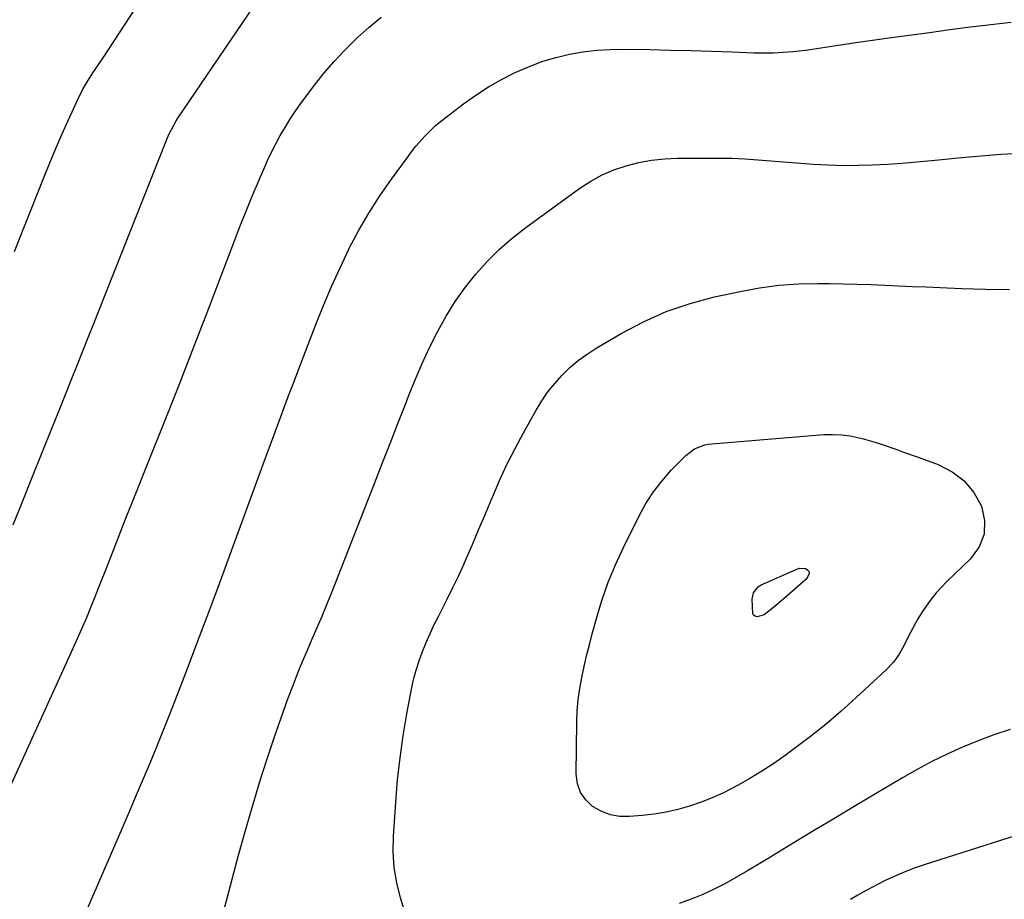
# Model space of a CAD drawing. Units: inches. Extents: x 1830745 to 1836073, y 431623 to 436908.
# Drawn here: x 1833756 to 1834046, y 432075 to 432333 of the extents above; entities that cross this region are included whole.
import ezdxf

# ---------------------------------------------------------------- set-up
doc = ezdxf.new("R2010")
doc.units = ezdxf.units.IN
doc.header["$MEASUREMENT"] = 0
doc.layers.add('7', color=7, linetype='Continuous')
doc.layers.add('8', color=7, linetype='Continuous')

msp = doc.modelspace()

# ---------------------------------------------------------------- linework, layer by layer
at = {"layer": '7', "color": 18}
for points in [[(1833754.57, 432265.28, 1914), (1833757.48, 432272.68, 1914), (1833763.28, 432287.19, 1914), (1833764.99, 432291.37, 1914), (1833766.73, 432295.53, 1914), (1833768.53, 432299.66, 1914), (1833770.36, 432303.78, 1914), (1833773.16, 432309.93, 1914), (1833774.67, 432312.97, 1914), (1833775.8, 432314.94, 1914), (1833777.64, 432317.8, 1914), (1833778.52, 432319.07, 1914), (1833780.63, 432322.23, 1914), (1833806.33, 432361.59, 1914)], [(1833754.13, 432184.91, 1916), (1833757, 432191.98, 1916), (1833759.87, 432199.06, 1916), (1833762.72, 432206.14, 1916), (1833765.58, 432213.22, 1916), (1833767.92, 432219.04, 1916), (1833769.59, 432223.22, 1916), (1833771.27, 432227.4, 1916), (1833772.93, 432231.58, 1916), (1833774.59, 432235.76, 1916), (1833776.25, 432239.95, 1916), (1833777.91, 432244.13, 1916), (1833779.57, 432248.32, 1916), (1833781.23, 432252.5, 1916), (1833799.3, 432298.03, 1916), (1833800.01, 432299.71, 1916), (1833802.17, 432303.72, 1916), (1833802.67, 432304.49, 1916), (1833825.04, 432337.53, 1916)], [(1833752.84, 432106.76, 1918), (1833772.34, 432149.66, 1918), (1833773.53, 432152.32, 1918), (1833774.7, 432154.99, 1918), (1833775.83, 432157.67, 1918), (1833776.94, 432160.36, 1918), (1833778.03, 432163.06, 1918), (1833779.1, 432165.77, 1918), (1833780.17, 432168.48, 1918), (1833781.23, 432171.19, 1918), (1833782.47, 432174.4, 1918), (1833784.15, 432178.72, 1918), (1833785.84, 432183.03, 1918), (1833787.55, 432187.34, 1918), (1833789.27, 432191.64, 1918), (1833794.32, 432204.16, 1918), (1833798.54, 432214.72, 1918), (1833802.72, 432225.31, 1918), (1833806.85, 432235.91, 1918), (1833810.93, 432246.53, 1918), (1833819.26, 432268.36, 1918), (1833820.97, 432272.77, 1918), (1833822.72, 432277.16, 1918), (1833824.52, 432281.53, 1918), (1833826.35, 432285.89, 1918), (1833827.91, 432289.52, 1918), (1833829.03, 432292.03, 1918), (1833830.21, 432294.52, 1918), (1833831.47, 432296.97, 1918), (1833832.78, 432299.39, 1918), (1833834.17, 432301.76, 1918), (1833835.61, 432304.11, 1918), (1833837.14, 432306.4, 1918), (1833838.72, 432308.65, 1918), (1833840.54, 432311.16, 1918), (1833843.14, 432314.58, 1918), (1833845.83, 432317.92, 1918), (1833848.66, 432321.15, 1918), (1833851.59, 432324.3, 1918), (1833852.11, 432324.83, 1918), (1833855.44, 432328.1, 1918), (1833858.88, 432331.25, 1918), (1833862.47, 432334.22, 1918)], [(1833815.37, 432068.43, 1922), (1833818.62, 432080.68, 1922), (1833820.52, 432087.71, 1922), (1833822.48, 432094.72, 1922), (1833824.51, 432101.71, 1922), (1833826.6, 432108.68, 1922), (1833827.39, 432111.28, 1922), (1833829.17, 432116.92, 1922), (1833831.03, 432122.54, 1922), (1833832.99, 432128.12, 1922), (1833835.03, 432133.68, 1922), (1833836.65, 432137.96, 1922), (1833837.97, 432141.35, 1922), (1833839.32, 432144.72, 1922), (1833840.73, 432148.06, 1922), (1833842.19, 432151.39, 1922), (1833843.64, 432154.71, 1922), (1833845.07, 432158.05, 1922), (1833846.45, 432161.41, 1922), (1833847.8, 432164.78, 1922), (1833860.45, 432196.99, 1922), (1833862.76, 432202.89, 1922), (1833865.07, 432208.79, 1922), (1833867.37, 432214.7, 1922), (1833869.67, 432220.61, 1922), (1833870.5, 432222.76, 1922), (1833872.45, 432227.56, 1922), (1833874.51, 432232.32, 1922), (1833876.71, 432237.01, 1922), (1833879.01, 432241.65, 1922), (1833879.12, 432241.87, 1922), (1833881.58, 432246.28, 1922), (1833884.23, 432250.56, 1922), (1833887.16, 432254.66, 1922), (1833890.28, 432258.62, 1922), (1833893.68, 432262.36, 1922), (1833897.23, 432265.92, 1922), (1833901.04, 432269.21, 1922), (1833905.02, 432272.32, 1922), (1833920.93, 432283.86, 1922), (1833924.13, 432285.94, 1922), (1833927.45, 432287.78, 1922), (1833930.94, 432289.26, 1922), (1833934.54, 432290.51, 1922), (1833938.25, 432291.42, 1922), (1833942, 432292.12, 1922), (1833945.79, 432292.5, 1922), (1833949.61, 432292.68, 1922), (1833964.4, 432292.73, 1922), (1833965.67, 432292.72, 1922), (1833969.49, 432292.52, 1922), (1833973.31, 432292.2, 1922), (1833974.58, 432292.11, 1922), (1833989.65, 432290.98, 1922), (1833994, 432290.74, 1922), (1833998.35, 432290.6, 1922), (1834002.7, 432290.61, 1922), (1834007.06, 432290.73, 1922), (1834011.41, 432290.97, 1922), (1834015.76, 432291.26, 1922), (1834020.1, 432291.62, 1922), (1834024.44, 432292.03, 1922), (1834027.4, 432292.33, 1922), (1834033.23, 432292.9, 1922), (1834039.05, 432293.41, 1922), (1834044.88, 432293.85, 1922), (1834050.72, 432294.23, 1922)], [(1833870.13, 432068.83, 1924), (1833868.19, 432075.14, 1924), (1833867.07, 432079.6, 1924), (1833866.29, 432084.1, 1924), (1833866.01, 432088.66, 1924), (1833866.07, 432093.26, 1924), (1833866.74, 432103.33, 1924), (1833867.3, 432109.86, 1924), (1833868, 432116.38, 1924), (1833868.94, 432122.87, 1924), (1833870.03, 432129.34, 1924), (1833871.38, 432136.57, 1924), (1833871.99, 432139.39, 1924), (1833872.71, 432142.17, 1924), (1833873.59, 432144.91, 1924), (1833874.58, 432147.62, 1924), (1833875.69, 432150.28, 1924), (1833876.85, 432152.92, 1924), (1833878.09, 432155.53, 1924), (1833879.39, 432158.1, 1924), (1833880.21, 432159.66, 1924), (1833881.92, 432163.02, 1924), (1833883.59, 432166.4, 1924), (1833885.19, 432169.81, 1924), (1833886.74, 432173.24, 1924), (1833887.44, 432174.85, 1924), (1833889.3, 432179.11, 1924), (1833891.14, 432183.38, 1924), (1833892.94, 432187.66, 1924), (1833894.73, 432191.95, 1924), (1833895.19, 432193.06, 1924), (1833897.27, 432197.87, 1924), (1833899.47, 432202.62, 1924), (1833901.84, 432207.3, 1924), (1833904.31, 432211.92, 1924), (1833908.02, 432218.56, 1924), (1833909.71, 432221.32, 1924), (1833911.52, 432223.97, 1924), (1833913.53, 432226.48, 1924), (1833915.68, 432228.88, 1924), (1833918.01, 432231.11, 1924), (1833920.45, 432233.2, 1924), (1833923.05, 432235.09, 1924), (1833925.75, 432236.84, 1924), (1833933.04, 432241.15, 1924), (1833939.61, 432244.62, 1924), (1833946.35, 432247.64, 1924), (1833953.35, 432249.99, 1924), (1833960.52, 432251.9, 1924), (1833968.13, 432253.54, 1924), (1833973.79, 432254.56, 1924), (1833979.48, 432255.33, 1924), (1833985.21, 432255.72, 1924), (1833990.96, 432255.86, 1924), (1833994.35, 432255.83, 1924), (1833998.43, 432255.77, 1924), (1834002.5, 432255.68, 1924), (1834006.57, 432255.54, 1924), (1834010.65, 432255.38, 1924), (1834014.72, 432255.19, 1924), (1834018.79, 432255.01, 1924), (1834022.86, 432254.84, 1924), (1834026.93, 432254.68, 1924), (1834033.18, 432254.43, 1924), (1834040.26, 432254.22, 1924), (1834047.34, 432254.1, 1924)], [(1834008.09, 432209.07, 1926), (1834010.12, 432208.42, 1926), (1834014.15, 432207.01, 1926), (1834016.16, 432206.29, 1926), (1834020.17, 432204.83, 1926), (1834026.35, 432202.58, 1926), (1834030.43, 432200.47, 1926), (1834034, 432197.83, 1926), (1834036.81, 432194.39, 1926), (1834039.11, 432190.41, 1926), (1834040, 432186.18, 1926), (1834039.91, 432182.16, 1926), (1834038.38, 432178.43, 1926), (1834035.89, 432174.9, 1926), (1834028.91, 432168.23, 1926), (1834025.73, 432164.86, 1926), (1834024.28, 432163.06, 1926), (1834021.63, 432159.25, 1926), (1834020.41, 432157.28, 1926), (1834018.19, 432153.21, 1926), (1834015.88, 432148.58, 1926), (1834014.92, 432146.87, 1926), (1834013.19, 432144.48, 1926), (1834011.16, 432142.34, 1926), (1834002.16, 432133.97, 1926), (1833997.8, 432130.06, 1926), (1833993.36, 432126.26, 1926), (1833988.78, 432122.61, 1926), (1833984.11, 432119.07, 1926), (1833981.35, 432117.05, 1926), (1833977.96, 432114.67, 1926), (1833974.5, 432112.39, 1926), (1833970.95, 432110.26, 1926), (1833967.34, 432108.22, 1926), (1833963.14, 432106.07, 1926), (1833959.89, 432104.59, 1926), (1833956.57, 432103.29, 1926), (1833953.2, 432102.11, 1926), (1833949.76, 432101.15, 1926), (1833946.3, 432100.34, 1926), (1833942.78, 432099.77, 1926), (1833939.24, 432099.36, 1926), (1833935.53, 432099.06, 1926), (1833932.64, 432099.14, 1926), (1833929.84, 432099.6, 1926), (1833927.21, 432100.63, 1926), (1833924.68, 432102.05, 1926), (1833922.66, 432104, 1926), (1833921.1, 432106.19, 1926), (1833920.25, 432108.74, 1926), (1833919.86, 432111.52, 1926), (1833920.02, 432126.92, 1926), (1833920.16, 432130.21, 1926), (1833920.42, 432133.48, 1926), (1833920.87, 432136.73, 1926), (1833921.46, 432139.97, 1926), (1833922.17, 432143.19, 1926), (1833922.91, 432146.4, 1926), (1833923.71, 432149.6, 1926), (1833924.55, 432152.79, 1926), (1833925.78, 432157.3, 1926), (1833927.41, 432162.67, 1926), (1833929.25, 432167.97, 1926), (1833931.4, 432173.15, 1926), (1833933.75, 432178.25, 1926), (1833938.36, 432187.54, 1926), (1833940.36, 432191.14, 1926), (1833942.57, 432194.59, 1926), (1833945.1, 432197.82, 1926), (1833947.83, 432200.91, 1926), (1833952.09, 432205.29, 1926), (1833954.65, 432207.22, 1926), (1833957.67, 432208.38, 1926), (1833958.72, 432208.58, 1926), (1833959.8, 432208.72, 1926), (1833992.67, 432211.41, 1926), (1833995.29, 432211.49, 1926), (1833997.88, 432211.39, 1926), (1834000.46, 432211.03, 1926), (1834003.98, 432210.25, 1926), (1834008.09, 432209.07, 1926)], [(1833985.49, 432172.09, 1928), (1833987.29, 432172.08, 1928), (1833988.04, 432171.55, 1928), (1833988.25, 432171.23, 1928), (1833988.38, 432170.9, 1928), (1833988.38, 432170.55, 1928), (1833987.92, 432169.46, 1928), (1833987.66, 432169.15, 1928), (1833987.38, 432168.85, 1928), (1833981.09, 432163.27, 1928), (1833977.87, 432160.54, 1928), (1833975.11, 432158.44, 1928), (1833973.09, 432157.87, 1928), (1833972.51, 432158.01, 1928), (1833972.05, 432158.27, 1928), (1833971.77, 432158.72, 1928), (1833971.59, 432163.03, 1928), (1833972.04, 432164.84, 1928), (1833973.36, 432166.68, 1928), (1833974.25, 432167.21, 1928), (1833984.6, 432171.79, 1928), (1833985.49, 432172.09, 1928)], [(1834047.49, 432124.65, 1924), (1834042.77, 432123.1, 1924), (1834038.12, 432121.37, 1924), (1834033.51, 432119.51, 1924), (1834028.98, 432117.47, 1924), (1834024.51, 432115.31, 1924), (1834020.13, 432112.97, 1924), (1834015.82, 432110.51, 1924), (1834002.6, 432102.61, 1924), (1833996.13, 432098.74, 1924), (1833989.67, 432094.85, 1924), (1833983.22, 432090.95, 1924), (1833976.78, 432087.04, 1924), (1833970.28, 432083.08, 1924), (1833967.06, 432081.21, 1924), (1833963.79, 432079.42, 1924), (1833960.45, 432077.77, 1924), (1833957.07, 432076.2, 1924), (1833953.63, 432074.78, 1924), (1833950.15, 432073.47, 1924)], [(1834060.36, 432097.07, 1922), (1834022.25, 432084.92, 1922), (1834019.26, 432083.89, 1922), (1834016.32, 432082.76, 1922), (1834013.44, 432081.5, 1922), (1834010.59, 432080.14, 1922), (1834007.25, 432078.42, 1922), (1834004.99, 432077.21, 1922), (1834002.74, 432075.96, 1922), (1834000.51, 432074.69, 1922)]]:
    msp.add_polyline3d(points, dxfattribs=at)
at = {"layer": '8', "color": 18}
msp.add_polyline3d([(1833765.89, 432048.56, 1920), (1833786.36, 432095.8, 1920), (1833788.43, 432100.61, 1920), (1833790.5, 432105.43, 1920), (1833792.54, 432110.25, 1920), (1833794.57, 432115.08, 1920), (1833796.58, 432119.92, 1920), (1833798.55, 432124.77, 1920), (1833800.48, 432129.64, 1920), (1833802.37, 432134.52, 1920), (1833804.99, 432141.34, 1920), (1833808.15, 432149.64, 1920), (1833811.29, 432157.96, 1920), (1833814.39, 432166.29, 1920), (1833817.46, 432174.63, 1920), (1833827.61, 432202.4, 1920), (1833828.88, 432205.85, 1920), (1833830.15, 432209.3, 1920), (1833831.44, 432212.75, 1920), (1833832.73, 432216.2, 1920), (1833834.03, 432219.64, 1920), (1833835.33, 432223.08, 1920), (1833836.64, 432226.52, 1920), (1833837.95, 432229.95, 1920), (1833843.25, 432243.79, 1920), (1833845.49, 432249.41, 1920), (1833847.84, 432254.99, 1920), (1833850.35, 432260.5, 1920), (1833852.96, 432265.96, 1920), (1833852.99, 432266.01, 1920), (1833855.8, 432271.33, 1920), (1833858.79, 432276.54, 1920), (1833862.04, 432281.6, 1920), (1833865.47, 432286.54, 1920), (1833870.16, 432292.94, 1920), (1833871.41, 432294.58, 1920), (1833872.7, 432296.2, 1920), (1833875.43, 432299.3, 1920), (1833878.37, 432302.19, 1920), (1833879.94, 432303.53, 1920), (1833881.55, 432304.82, 1920), (1833886.69, 432308.72, 1920), (1833890.31, 432311.29, 1920), (1833894.03, 432313.71, 1920), (1833897.89, 432315.88, 1920), (1833901.85, 432317.89, 1920), (1833906.29, 432319.82, 1920), (1833910.06, 432321.22, 1920), (1833913.92, 432322.35, 1920), (1833917.84, 432323.3, 1920), (1833921.82, 432323.98, 1920), (1833925.82, 432324.48, 1920), (1833929.84, 432324.71, 1920), (1833933.88, 432324.77, 1920), (1833941.55, 432324.63, 1920), (1833947.6, 432324.5, 1920), (1833953.65, 432324.35, 1920), (1833959.69, 432324.16, 1920), (1833965.74, 432323.95, 1920), (1833972.08, 432323.7, 1920), (1833974.96, 432323.66, 1920), (1833977.83, 432323.69, 1920), (1833980.7, 432323.85, 1920), (1833983.56, 432324.09, 1920), (1833987.35, 432324.51, 1920), (1833989.28, 432324.76, 1920), (1833993.12, 432325.35, 1920), (1833996.95, 432325.97, 1920), (1833998.87, 432326.25, 1920), (1834000.8, 432326.53, 1920), (1834011.79, 432328.07, 1920), (1834017.79, 432328.9, 1920), (1834023.79, 432329.71, 1920), (1834029.8, 432330.51, 1920), (1834035.81, 432331.3, 1920), (1834035.85, 432331.31, 1920), (1834041.85, 432332.04, 1920), (1834047.85, 432332.73, 1920)], dxfattribs=at)

doc.saveas('drawing.dxf')
